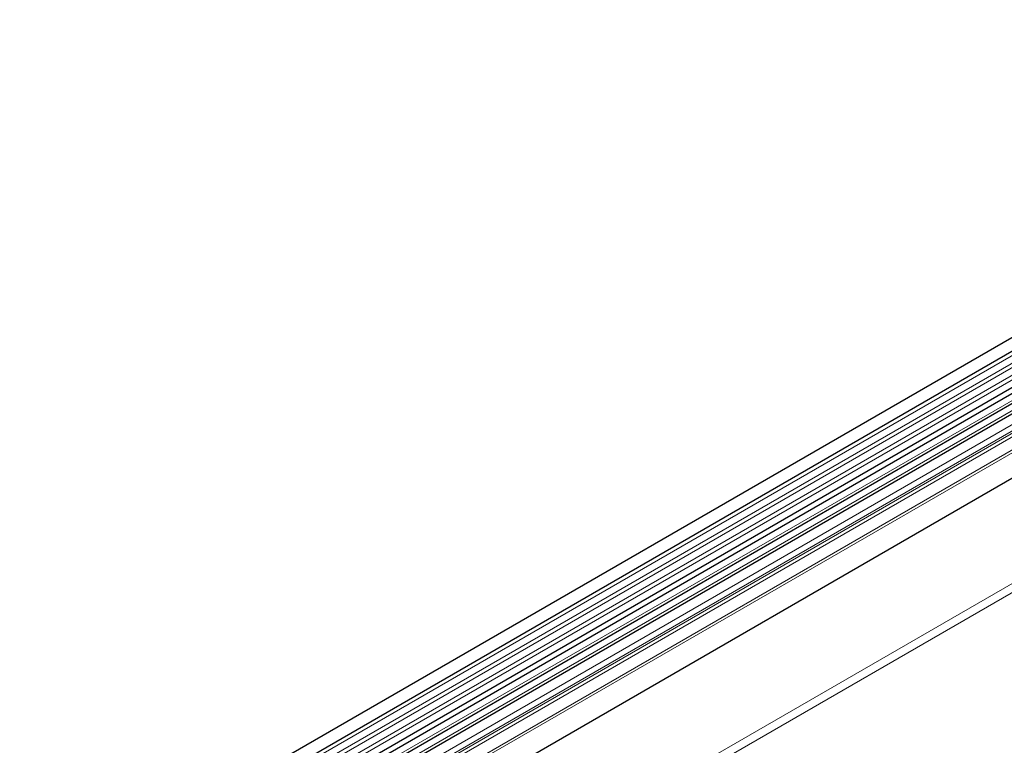
# Model space of a CAD drawing. Units: millimetres. Extents: x -447 to 420, y -446 to 297.
# Drawn here: x 73 to 133, y 65 to 109 of the extents above; entities that cross this region are included whole.
import ezdxf

# ---------------------------------------------------------------- set-up
doc = ezdxf.new("R2010")
doc.units = ezdxf.units.MM

msp = doc.modelspace()

# ---------------------------------------------------------------- linework, layer by layer
at = {"color": 7, "linetype": 'Continuous', "lineweight": 25}
for p, q in [((166.5444, 108.9302), (48.929, 41.0323)), ((49.2831, 40.4188), (166.8985, 108.3168)), ((49.2729, 38.2166), (166.8884, 106.1145)), ((167.0615, 105.8484), (49.446, 37.9505)), ((165.0311, 99.5439), (54.4203, 35.6896)), ((141.8261, 90.6584), (84.5151, 57.5735)), ((142.3647, 90.3475), (85.0537, 57.2625))]:
    msp.add_line(p, q, dxfattribs=at)
at = {"color": 8, "linetype": 'Continuous', "lineweight": 18}
for p, q in [((166.8902, 108.0414), (49.2748, 40.1435)), ((166.8902, 107.58), (49.2748, 39.682)), ((166.8902, 107.3092), (49.2748, 39.4113)), ((166.8902, 106.8478), (49.2748, 38.9498)), ((166.8902, 106.577), (49.2748, 38.6791)), ((165.0252, 101.2589), (54.3946, 37.3932)), ((165.0568, 101.1045), (54.3946, 37.2206)), ((165.0311, 99.5439), (54.4203, 35.6896)), ((51.743, 27.7886), (168.6513, 95.2783)), ((168.887, 94.8701), (51.9787, 27.3804)), ((141.6316, 90.7484), (84.3206, 57.6635)), ((142.1703, 90.4374), (84.8592, 57.3525)), ((142.6731, 89.3615), (85.3621, 56.2766)), ((142.7594, 89.9308), (85.4484, 56.8459)), ((142.7594, 89.5523), (85.4484, 56.4674)), ((142.4767, 89.0341), (85.1656, 55.9492)), ((142.5047, 89.2643), (85.1937, 56.1794))]:
    msp.add_line(p, q, dxfattribs=at)

doc.saveas('drawing.dxf')
